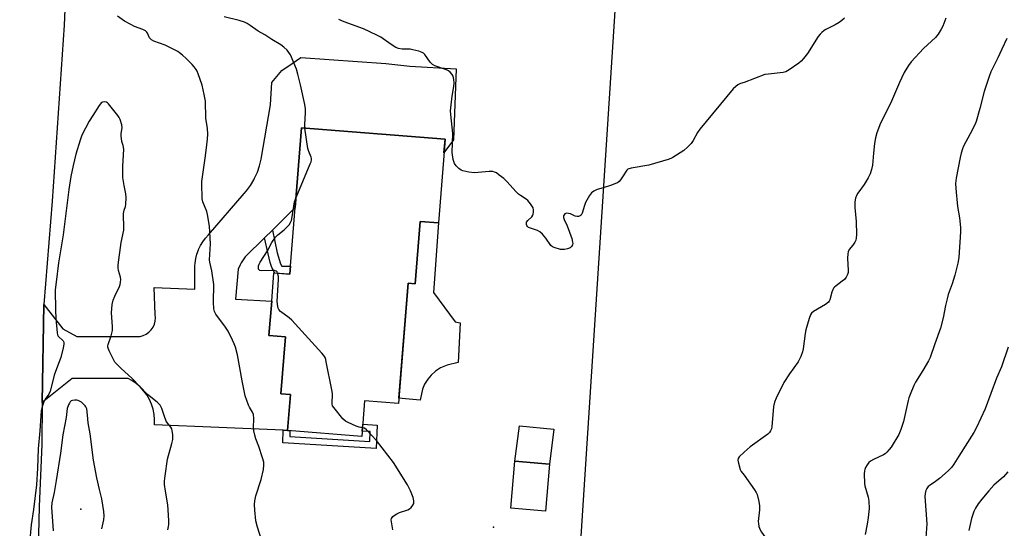
# Model space of a CAD drawing. Units: inches. Extents: x 1243769 to 1249769, y 561452 to 565453.
# Drawn here: x 1244713 to 1245103, y 564809 to 565011 of the extents above; entities that cross this region are included whole.
import ezdxf

# ---------------------------------------------------------------- set-up
doc = ezdxf.new("R2010")
doc.units = ezdxf.units.IN
doc.header["$MEASUREMENT"] = 0
for name, color, linetype in [('BLDG-Footprint', 5, 'Continuous'), ('CULTRL-Pad', 6, 'Continuous'), ('ELEV-Spot Elevation', 7, 'Continuous'), ('NTRL-Pasture Land', 2, 'Continuous'), ('TRANS-Driveway', 251, 'Continuous'), ('TRANS-Non Street Sidewalk', 7, 'Continuous'), ('TRANS-Road', 130, 'Continuous'), ('Undefined', 1, 'Continuous')]:
    doc.layers.add(name, color=color, linetype=linetype)

msp = doc.modelspace()

# ---------------------------------------------------------------- linework, layer by layer
at = {"layer": 'BLDG-Footprint'}
for points, elevation in [([(1244881.61, 564963.31), (1244878.98, 564930.26), (1244871.71, 564930.84), (1244869.75, 564906.15), (1244867, 564906.37), (1244863.22, 564858.81), (1244849.78, 564859.88), (1244848.66, 564845.79), (1244819.3, 564848.12), (1244820.43, 564862.31), (1244816.66, 564862.61), (1244818.46, 564885.2), (1244811.94, 564885.72), (1244813.02, 564899.31), (1244813.9, 564910.42), (1244820.22, 564909.92), (1244822.33, 564936.33), (1244824.83, 564967.82)], 612.21), ([(1244923.01, 564834.75), (1244921.41, 564816.21), (1244907.66, 564817.4), (1244909.27, 564835.95)], 613.13)]:
    msp.add_lwpolyline(points, close=True, dxfattribs=dict(at, elevation=elevation))
at = {"layer": 'CULTRL-Pad'}
for points in [[(1244878.98, 564930.26), (1244876.99, 564902.74), (1244885.59, 564891.09), (1244887.63, 564890.76), (1244886.86, 564875.07), (1244882.45, 564873.96), (1244879.79, 564872.93), (1244877.89, 564871.6), (1244876.09, 564870.01), (1244874.79, 564868.43), (1244873.46, 564866.42), (1244872.74, 564864.51), (1244871.75, 564860.09), (1244865.98, 564860.61), (1244863.38, 564860.84), (1244867, 564906.37), (1244869.75, 564906.15), (1244871.71, 564930.84)], [(1244924.63, 564848.57), (1244923.01, 564834.75), (1244909.27, 564835.95), (1244911.09, 564849.96)]]:
    msp.add_lwpolyline(points, close=True, dxfattribs=at)
at = {"layer": 'ELEV-Spot Elevation'}
for p in [(1244737.45, 564817.01, 605.19), (1244900.75, 564809.92, 612.8)]:
    msp.add_point(p, dxfattribs=at)
at = {"layer": 'NTRL-Pasture Land'}
msp.add_polyline3d([(1244767.89, 564559.49, 0), (1244789.74, 564569.16, 0), (1244844.83, 564566.65, 0), (1244919.79, 564563.82, 0), (1244974.63, 565411.5, 0), (1245435.49, 565319.8, 0), (1245432.42, 565298.61, 0), (1245442.73, 565271.9, 0), (1245442.23, 565242.91, 0), (1245441.67, 565210.58, 0), (1245445.67, 565178.47, 0), (1245449.89, 565082.11, 0), (1245464.13, 564975.93, 0), (1245496.45, 564847.8, 0), (1245543.31, 564762.98, 0), (1245571.79, 564738.66, 0), (1245602.63, 564726.79, 0), (1245648.31, 564719.08, 0), (1245672.03, 564718.49, 0), (1245702.17, 564720.15, 0), (1245703.36, 564720.22, 0), (1245833.9, 564684.53, 0), (1245977.45, 564655.47, 0)], dxfattribs=at)
at = {"layer": 'TRANS-Driveway'}
msp.add_lwpolyline([(1244813.27, 564927.41), (1244810.17, 564924.36), (1244802.5, 564916.82), (1244801.92, 564916.04), (1244800.89, 564914.43), (1244800.47, 564913.65), (1244799.69, 564911.9), (1244798.71, 564900.04), (1244813.02, 564899.31), (1244811.94, 564885.72), (1244818.46, 564885.2), (1244816.66, 564862.6), (1244820.43, 564862.31), (1244819.3, 564848.12), (1244817.58, 564848.2), (1244766.65, 564850.37), (1244766.69, 564852.43), (1244766.5, 564854.5), (1244766.09, 564856.53), (1244765.46, 564858.49), (1244764.61, 564860.38), (1244763.56, 564862.17), (1244762.32, 564863.83), (1244760.91, 564865.34), (1244759.33, 564866.68), (1244757.62, 564867.85), (1244756.17, 564868.62), (1244733.98, 564868.62), (1244722.23, 564859.12), (1244722.77, 564897.98), (1244730.33, 564888.29), (1244735.84, 564885.25), (1244747.21, 564885.26), (1244760.95, 564885.28), (1244762.19, 564885.63), (1244763.36, 564886.2), (1244764.41, 564886.95), (1244765.32, 564887.87), (1244766.06, 564888.94), (1244766.6, 564890.11), (1244766.94, 564891.36), (1244767.06, 564892.65), (1244766.95, 564893.94), (1244766.49, 564904.72), (1244782.58, 564904), (1244782.64, 564913.26), (1244782.71, 564914.36), (1244782.97, 564916.12), (1244783.4, 564917.84), (1244784, 564919.51), (1244784.05, 564919.65), (1244784.83, 564921.25), (1244785.75, 564922.77), (1244786.82, 564924.18), (1244788.02, 564925.49), (1244802.07, 564941.83), (1244803, 564942.89), (1244804.58, 564945.01), (1244805.96, 564947.28), (1244806.27, 564947.88), (1244807.36, 564950.3), (1244808.2, 564952.81), (1244808.79, 564955.39), (1244812.6, 564976.96), (1244813.1, 564985.71), (1244817.01, 564990.49), (1244821.08, 564993.29), (1244824.6, 564995.7), (1244858.23, 564993.3), (1244867.63, 564992.28), (1244886.02, 564991.15), (1244884.93, 564963.15), (1244881.18, 564958.01), (1244881.61, 564963.31), (1244824.83, 564967.82), (1244822.33, 564936.33)], close=True, dxfattribs=at)
at = {"layer": 'TRANS-Non Street Sidewalk'}
for points in [[(1244810.17, 564924.36), (1244813.27, 564927.41), (1244815.23, 564918.38), (1244816.51, 564914.05), (1244817.02, 564913.16), (1244820.47, 564913.06), (1244820.22, 564909.92), (1244817.96, 564910.1), (1244814.31, 564910.39), (1244813.1, 564912.59), (1244812.43, 564914.53), (1244811.55, 564917.99)], [(1244817.58, 564848.2), (1244819.3, 564848.12), (1244820.24, 564848.05), (1244820.16, 564845.69), (1244851.86, 564843.75), (1244852.03, 564847.68), (1244848.82, 564847.89), (1244849.04, 564850.55), (1244854.81, 564850.18), (1244854.41, 564840.93), (1244817.41, 564843.19)]]:
    msp.add_lwpolyline(points, close=True, dxfattribs=at)
at = {"layer": 'TRANS-Road'}
msp.add_lwpolyline([(1244734.49, 565093.03), (1244730.85, 565008.4), (1244726.16, 564938.87), (1244722.77, 564897.98), (1244722.23, 564859.12), (1244721.99, 564842.51), (1244720.92, 564818.08), (1244720.16, 564784.55), (1244719.36, 564752.99), (1244717.63, 564684.96), (1244716.72, 564649.09), (1244715.79, 564612.36), (1244715.09, 564584.6), (1244713.28, 564522.4)], dxfattribs=at)
at = {"layer": 'Undefined'}
for points, elevation in [([(1244809.02, 564804.87), (1244807.4, 564809.87), (1244806.7, 564812.39), (1244806.3, 564816.53), (1244806.2, 564818.9), (1244806.36, 564820.3), (1244806.74, 564822.26), (1244808.79, 564828.72), (1244809.73, 564832.72), (1244809.94, 564834.45), (1244809.84, 564835.61), (1244809.4, 564837.29), (1244807.97, 564841.73), (1244806.69, 564844.86), (1244806.28, 564846.25), (1244805.9, 564847.99), (1244805.75, 564849.16), (1244805.92, 564852.8), (1244805.77, 564854.38), (1244805.36, 564855.41), (1244804.16, 564857.37), (1244803.78, 564858.15), (1244802.56, 564861.78), (1244801.36, 564867.76), (1244799.51, 564878.07), (1244798.67, 564881.08), (1244798.2, 564882.4), (1244797.56, 564883.89), (1244795.72, 564887.46), (1244794.77, 564888.93), (1244790.94, 564894.14), (1244790.41, 564895.16), (1244790.09, 564896.24), (1244789.98, 564898.89), (1244790.07, 564905.91), (1244789.29, 564911.31), (1244788.55, 564914.68), (1244788.44, 564915.66), (1244788.78, 564921.89), (1244788.42, 564928.97), (1244787.65, 564933.6), (1244787.3, 564934.73), (1244785.81, 564938.62), (1244785.53, 564939.76), (1244785.44, 564940.64), (1244785.36, 564944.83), (1244785.41, 564946.59), (1244786.84, 564956.73), (1244787.38, 564961.05), (1244787.62, 564963.35), (1244787.67, 564965.31), (1244787.58, 564967.55), (1244786.97, 564971.72), (1244786.78, 564978.43), (1244786.32, 564981.01), (1244785.48, 564984.72), (1244783.97, 564989.13), (1244783.51, 564990.19), (1244783.09, 564990.89), (1244782.28, 564992), (1244781.49, 564992.88), (1244779.2, 564995.21), (1244777.68, 564996.59), (1244776.54, 564997.51), (1244775.81, 564998), (1244772.43, 564999.8), (1244770.8, 565000.52), (1244766.39, 565002.18), (1244765.39, 565002.67), (1244764.98, 565002.98), (1244764.64, 565003.46), (1244763.92, 565005.27), (1244763.6, 565005.67), (1244763.01, 565006.18), (1244762, 565006.68), (1244758.77, 565007.91), (1244757.22, 565008.68), (1244754.72, 565010.09), (1244751.93, 565012.03)], 610), ([(1244826.19, 564967.72), (1244826.12, 564969.04), (1244826.43, 564973.89), (1244826.4, 564975.35), (1244826.09, 564977.09), (1244824.46, 564984.9), (1244823.42, 564989.09), (1244822.79, 564991.02), (1244820.43, 564996.68), (1244819.83, 564997.67), (1244819.07, 564998.54), (1244817.81, 564999.77), (1244816.67, 565000.69), (1244813.08, 565002.74), (1244810.35, 565004.57), (1244807.62, 565006.05), (1244804.49, 565008.33), (1244803.25, 565009.08), (1244802.23, 565009.6), (1244800.08, 565010.32), (1244794.21, 565011.8)], 612), ([(1245000, 564985.83), (1244998.59, 564985.32), (1244997.55, 564984.84), (1244996.66, 564984.23), (1244995.65, 564983.27), (1244982.49, 564967.24), (1244981.56, 564965.93), (1244979.77, 564962.81), (1244979.01, 564961.66), (1244977.62, 564960.21), (1244976.08, 564958.9), (1244971.79, 564956.15), (1244971, 564955.74), (1244969.91, 564955.32), (1244962.25, 564953.01), (1244955.31, 564951.84), (1244953.98, 564951.44), (1244953.57, 564951.14), (1244953.25, 564950.75), (1244952.13, 564948.86), (1244951.01, 564947.25), (1244950.48, 564946.63), (1244949.85, 564946.12), (1244949.09, 564945.75), (1244947.46, 564945.17), (1244944.16, 564944.09), (1244941.76, 564943.42), (1244940.48, 564942.8), (1244939.59, 564942.13), (1244938.76, 564941.01), (1244937.24, 564938.24), (1244936.8, 564937.16), (1244935.86, 564934.05), (1244935.49, 564933.32), (1244935.14, 564932.97), (1244934.45, 564932.7), (1244933.94, 564932.71), (1244933.15, 564932.94), (1244931.28, 564933.75), (1244930.46, 564933.99), (1244929.68, 564934.05), (1244929.03, 564933.79), (1244928.7, 564933.45), (1244928.47, 564933.05), (1244928.45, 564932.35), (1244928.73, 564931.58), (1244929.97, 564929.02), (1244931.73, 564924.03), (1244932.1, 564922.64), (1244932.13, 564922.1), (1244932.02, 564921.61), (1244931.68, 564920.93), (1244931.12, 564920.41), (1244930.08, 564919.99), (1244928.94, 564919.74), (1244928.12, 564919.69), (1244927.31, 564919.77), (1244924.85, 564920.47), (1244924.1, 564920.8), (1244923.45, 564921.28), (1244921.51, 564924.2), (1244920.2, 564925.71), (1244919.19, 564926.7), (1244918.26, 564927.26), (1244915.06, 564928.24), (1244914.58, 564928.45), (1244914.2, 564928.75), (1244913.96, 564929.14), (1244913.84, 564929.59), (1244913.81, 564930.07), (1244913.91, 564930.53), (1244914.34, 564931.15), (1244915.92, 564932.67), (1244916.33, 564933.27), (1244916.51, 564933.73), (1244916.6, 564934.52), (1244916.57, 564935.34), (1244916.43, 564936.14), (1244916.24, 564936.64), (1244915.48, 564937.78), (1244914.37, 564939.03), (1244913.69, 564939.58), (1244911.42, 564941.01), (1244910.73, 564941.54), (1244909.72, 564942.56), (1244906.07, 564946.59), (1244904.86, 564947.74), (1244903.09, 564949.17), (1244901.94, 564949.99), (1244901.22, 564950.34), (1244900.47, 564950.53), (1244899.1, 564950.58), (1244894.77, 564950.16), (1244893.33, 564950.09), (1244891, 564950.35), (1244888.71, 564950.79), (1244887.94, 564951.12), (1244887.04, 564951.81), (1244886.02, 564952.8), (1244885.36, 564953.69), (1244885.06, 564954.46), (1244884.86, 564955.28), (1244884.43, 564958.11), (1244884.73, 564965.58), (1244883.87, 564973.11), (1244883.77, 564974.52), (1244884, 564976.87), (1244884.49, 564980.38), (1244885.14, 564984.14), (1244885.25, 564985.57), (1244885.1, 564986.94), (1244884.78, 564988.25), (1244884.4, 564988.98), (1244883.68, 564989.84), (1244883.02, 564990.36), (1244882.25, 564990.74), (1244877.62, 564992.37), (1244876.65, 564992.87), (1244875.72, 564993.78), (1244873.62, 564996.81), (1244873.04, 564997.38), (1244872.56, 564997.66), (1244871.19, 564998.15), (1244868.91, 564998.75), (1244867.76, 564998.89), (1244864.64, 564998.96), (1244863.25, 564999.22), (1244862.2, 564999.6), (1244860.28, 565000.78), (1244856.16, 565003.67), (1244854.63, 565004.52), (1244849.4, 565006.93), (1244841.75, 565009.74), (1244839.62, 565010.75)], 614), ([(1245039.68, 565011.26), (1245038.65, 565010.29), (1245037.56, 565009.49), (1245036.04, 565008.64), (1245032.35, 565006.76), (1245031.61, 565006.3), (1245030.79, 565005.61), (1245030.03, 565004.83), (1245029.33, 565003.95), (1245025.04, 564997.23), (1245023.46, 564995.21), (1245022.51, 564994.17), (1245021.68, 564993.4), (1245017.79, 564990.77), (1245016.53, 564990.04), (1245015.42, 564989.69), (1245009.63, 564989.12), (1245008.21, 564988.87), (1245000, 564985.83)], 614), ([(1245079.8, 565011.23), (1245078.57, 565008.05), (1245077.93, 565006.8), (1245076.75, 565004.87), (1245075.7, 565003.53), (1245070.96, 564999.2), (1245066.05, 564993.96), (1245064.99, 564992.54), (1245063.38, 564989.73), (1245061.47, 564985.81), (1245057.86, 564977.44), (1245053.96, 564969.72), (1245052.55, 564965.88), (1245051.98, 564963.92), (1245051.62, 564961.62), (1245051.14, 564957.86), (1245050.79, 564953.09), (1245050.4, 564951.34), (1245049.89, 564949.63), (1245049.12, 564948.1), (1245047.49, 564945.42), (1245044.93, 564942.04), (1245044.41, 564941.05), (1245044.02, 564940.01), (1245043.85, 564938.59), (1245043.83, 564936.28), (1245044.26, 564930.83), (1245044.41, 564925.6), (1245044.36, 564924.17), (1245044.15, 564923.37), (1245043.76, 564922.64), (1245042.94, 564921.46), (1245041.58, 564919.73), (1245041.12, 564918.81), (1245040.99, 564918), (1245040.96, 564916.29), (1245041.18, 564911.4), (1245041.1, 564910.56), (1245040.84, 564909.77), (1245040.34, 564908.77), (1245039.66, 564907.88), (1245038.76, 564907.13), (1245036.39, 564905.39), (1245035.75, 564904.81), (1245035.41, 564904.37), (1245034.74, 564902.89), (1245033.87, 564899.81), (1245033.65, 564899.3), (1245033.32, 564898.86), (1245032.2, 564898.01), (1245027.49, 564895.17), (1245026.69, 564894.5), (1245026.24, 564893.82), (1245025.74, 564892.45), (1245024.42, 564887.9), (1245024.17, 564886.45), (1245023.41, 564880.35), (1245023.13, 564879.23), (1245022.4, 564877.33), (1245021.81, 564876.01), (1245021.37, 564875.25), (1245017.98, 564870.48), (1245015.7, 564867.09), (1245012.68, 564860.96), (1245011.98, 564859.33), (1245011.65, 564857.6), (1245010.94, 564849.6), (1245010.77, 564848.74), (1245010.47, 564847.95), (1245009.96, 564847.28), (1245009.31, 564846.71), (1245002.37, 564841.63), (1245000, 564839.55)], 612), ([(1245103.97, 565003.19), (1245101.92, 564998.97), (1245100.42, 564995.52), (1245097.68, 564989.92), (1245096.91, 564988.18), (1245096.37, 564986.62), (1245095.03, 564982.22), (1245093.29, 564975.42), (1245091.87, 564970.35), (1245091.3, 564969.03), (1245089.46, 564965.41), (1245086.81, 564960.62), (1245086.39, 564959.53), (1245085.89, 564957.83), (1245085.49, 564956.1), (1245083.94, 564947.91), (1245083.68, 564945.86), (1245083.77, 564943.86), (1245084.42, 564936.67), (1245085.24, 564932.21), (1245085.66, 564928.38), (1245085.63, 564926.65), (1245084.94, 564916.49), (1245084.54, 564914.25), (1245083.38, 564909.5), (1245082.27, 564906.09), (1245080.77, 564901.86), (1245080.29, 564900.21), (1245079.64, 564897.49), (1245078.76, 564892.71), (1245077.72, 564888.65), (1245075.43, 564882.37), (1245073.63, 564877), (1245072.96, 564875.69), (1245070.74, 564871.86), (1245067.75, 564867.26), (1245067.14, 564865.93), (1245065.71, 564862.4), (1245065.21, 564861.03), (1245064.91, 564859.92), (1245063.08, 564851.68), (1245062.05, 564848.55), (1245061.15, 564846.52), (1245058.12, 564841.5), (1245057.43, 564840.56), (1245056.48, 564839.48), (1245055.86, 564838.9), (1245055.15, 564838.44), (1245051.21, 564836.65), (1245049.97, 564835.96), (1245049.35, 564835.39), (1245048.65, 564834.49), (1245048.04, 564833.51), (1245047.7, 564832.74), (1245047.59, 564832.18), (1245047.52, 564831), (1245047.6, 564827.13), (1245047.79, 564826.18), (1245049.12, 564821.78), (1245049.4, 564820.09), (1245049.43, 564817.31), (1245049.1, 564813.64), (1245048.7, 564811.06), (1245047.88, 564807.03)], 610), ([(1244771.89, 564808.8), (1244772.23, 564810.15), (1244772.34, 564810.99), (1244772.33, 564812.48), (1244771.95, 564818.76), (1244770.97, 564824.14), (1244770.65, 564826.69), (1244770.59, 564828.11), (1244770.81, 564830.14), (1244771.78, 564836.81), (1244773.55, 564842.98), (1244773.89, 564844.56), (1244773.93, 564845.31), (1244773.86, 564846.48), (1244773.65, 564847.94), (1244773.43, 564848.77), (1244773.12, 564849.38), (1244771.9, 564850.84), (1244771.3, 564851.81), (1244770.4, 564853.98), (1244769.54, 564856.87), (1244768.85, 564858.1), (1244767.67, 564859.29), (1244763.8, 564862.32), (1244757.85, 564868.62), (1244753.25, 564872.77), (1244751.53, 564874.43), (1244750.99, 564875.13), (1244750.27, 564876.43), (1244748.69, 564879.67), (1244748.22, 564881.02), (1244748.21, 564881.55), (1244748.32, 564882.08), (1244749.53, 564885.54), (1244750.05, 564887.7), (1244750.05, 564889.16), (1244749.62, 564894.74), (1244749.69, 564896.21), (1244749.92, 564897.95), (1244750.33, 564899.62), (1244750.89, 564901.31), (1244752.77, 564905.12), (1244753.03, 564905.92), (1244753.17, 564906.76), (1244753.24, 564907.89), (1244753.18, 564908.73), (1244752.36, 564911.37), (1244752.2, 564912.48), (1244752.21, 564913.63), (1244753.43, 564922.46), (1244754.46, 564927.34), (1244754.55, 564929.05), (1244754.33, 564932.83), (1244754.35, 564933.98), (1244754.59, 564935.26), (1244755.1, 564936.73), (1244755.29, 564937.53), (1244755.46, 564940.34), (1244755.34, 564941.73), (1244754.56, 564945.05), (1244754.07, 564948.22), (1244754.1, 564952.67), (1244754.47, 564959.45), (1244754.25, 564960.79), (1244753.68, 564962.46), (1244753.38, 564964.67), (1244753.4, 564965.63), (1244753.8, 564967.86), (1244753.74, 564968.97), (1244753.02, 564971.17), (1244752.64, 564971.95), (1244752.16, 564972.68), (1244748.44, 564977.31), (1244748.03, 564977.71), (1244747.58, 564978), (1244746.84, 564978.15), (1244746.09, 564978.04), (1244745.64, 564977.8), (1244744.73, 564976.72), (1244742.16, 564972.71), (1244740.79, 564970.42), (1244737.92, 564964.94), (1244737.22, 564963.02), (1244735.48, 564957.44), (1244734.4, 564952.91), (1244733.51, 564948.61), (1244732.74, 564943.49), (1244730.52, 564925.55), (1244729.66, 564920.81), (1244728.67, 564914.42), (1244727.72, 564906.8), (1244727.27, 564903.78), (1244727.39, 564895.69), (1244727.58, 564892.35), (1244728.05, 564886.79), (1244728.24, 564885.96), (1244728.56, 564885.36), (1244730.52, 564883.52), (1244730.71, 564883.06), (1244730.72, 564882.26), (1244730.46, 564880.83), (1244729.59, 564877.03), (1244728.25, 564873.58), (1244726.95, 564869.95), (1244726.33, 564867.73), (1244725.35, 564863.69), (1244724.8, 564862.51), (1244723.39, 564860.47), (1244722.85, 564859.5), (1244722.28, 564857.86), (1244721.78, 564855.89), (1244721.29, 564847.94), (1244720.61, 564840.8), (1244720.38, 564833.27), (1244719.89, 564826.57), (1244718.73, 564816.81), (1244717.86, 564810.76), (1244717.22, 564803.35)], 608), ([(1244822.64, 564940.32), (1244828.27, 564953.54), (1244828.58, 564954.36), (1244828.78, 564955.18), (1244828.78, 564955.74), (1244828.65, 564956.24), (1244827.66, 564958.5), (1244827.34, 564959.62), (1244826.19, 564967.72)], 612), ([(1244815.34, 564910.31), (1244815.11, 564910.82), (1244814.82, 564911.16), (1244814.12, 564911.41), (1244812.97, 564911.45), (1244809.12, 564911.29), (1244808.27, 564911.4), (1244807.99, 564911.62), (1244807.83, 564911.96), (1244807.75, 564912.51), (1244807.83, 564913.22), (1244808.06, 564913.92), (1244808.48, 564914.7), (1244811.37, 564919.24), (1244813.13, 564922.41), (1244814.54, 564924.52), (1244815.47, 564925.55), (1244817.88, 564927.47), (1244818.92, 564928.43), (1244819.87, 564929.48), (1244820.5, 564930.39), (1244820.8, 564931.18), (1244821.12, 564932.59), (1244822.08, 564938.57), (1244822.64, 564940.32)], 612), ([(1244848.93, 564849.21), (1244847.61, 564849.42), (1244846.5, 564849.78), (1244843.28, 564851.22), (1244842.27, 564851.79), (1244841.19, 564852.77), (1244837.58, 564857.17), (1244837.14, 564857.9), (1244836.93, 564858.69), (1244837.03, 564862.69), (1244836.86, 564864.15), (1244834.63, 564875.32), (1244834.42, 564876.18), (1244834.11, 564877), (1244833.64, 564877.73), (1244832.87, 564878.64), (1244820.99, 564891.74), (1244819.89, 564892.73), (1244816.54, 564895.13), (1244815.82, 564895.94), (1244815.55, 564896.56), (1244815.39, 564897.22), (1244815.21, 564899.08), (1244815.74, 564907.91), (1244815.65, 564909.06), (1244815.34, 564910.31)], 612), ([(1245104.42, 564881.01), (1245101.78, 564873.3), (1245099.83, 564868.8), (1245095.32, 564856.71), (1245091.94, 564849.25), (1245090.84, 564847.35), (1245084.92, 564837.99), (1245083.04, 564834.83), (1245082.1, 564833.49), (1245080.8, 564832.11), (1245077.26, 564829.14), (1245075.67, 564827.88), (1245073.66, 564826.52), (1245072.87, 564825.9), (1245072.23, 564825.12), (1245071.9, 564824.43), (1245071.59, 564823.16), (1245071.55, 564821.98), (1245072.28, 564811.14), (1245071.95, 564805.66)], 608), ([(1244745.75, 564809.15), (1244746.55, 564812.73), (1244746.71, 564814.37), (1244746.58, 564816.05), (1244745.76, 564821.09), (1244744.91, 564824.82), (1244743.74, 564829.41), (1244742.44, 564836.39), (1244741.17, 564846.85), (1244740.42, 564851.15), (1244740.17, 564854.21), (1244739.79, 564856.72), (1244739.51, 564857.48), (1244739.19, 564857.92), (1244737.69, 564859.27), (1244736.97, 564859.75), (1244736.47, 564859.99), (1244735.95, 564860.11), (1244735.15, 564860.16), (1244734.12, 564860.01), (1244733.65, 564859.78), (1244733.25, 564859.41), (1244732.94, 564858.96), (1244732.57, 564858.2), (1244732.12, 564856.82), (1244731.92, 564855.68), (1244731.7, 564853.25), (1244730.39, 564846.35), (1244729.41, 564839.08), (1244727.66, 564828.32), (1244726.96, 564823.53), (1244726.05, 564819.43), (1244725.87, 564817.84), (1244726.46, 564808.38)], 606), ([(1244861, 564808.87), (1244860.37, 564811.97), (1244860.33, 564812.77), (1244860.42, 564813.26), (1244860.66, 564813.68), (1244861.01, 564814.05), (1244861.85, 564814.73), (1244862.54, 564815.18), (1244863.58, 564815.64), (1244866.85, 564816.69), (1244867.58, 564817.1), (1244868.22, 564817.66), (1244868.93, 564818.52), (1244869.22, 564819.23), (1244869.26, 564820.26), (1244869.01, 564821.59), (1244867.93, 564824.3), (1244866.82, 564826.67), (1244861.24, 564835.46), (1244854.47, 564844.19), (1244850.54, 564848.4), (1244849.72, 564848.98), (1244848.93, 564849.21)], 612), ([(1245000, 564839.55), (1244998, 564837.7), (1244997.59, 564837), (1244997.48, 564836.43), (1244997.69, 564835.24), (1244998.45, 564832.65), (1244998.87, 564831.92), (1245000, 564830.49)], 612), ([(1245104.34, 564831.75), (1245102.61, 564829.83), (1245098.78, 564826.42), (1245096.83, 564824.25), (1245094.07, 564820.93), (1245092.66, 564819.04), (1245091.52, 564817.34), (1245090.92, 564816.05), (1245090.01, 564813.35), (1245088.92, 564808.56)], 606), ([(1245000, 564830.49), (1245004.14, 564824.59), (1245004.75, 564823.58), (1245005.09, 564822.79), (1245005.84, 564820.02), (1245006.13, 564818.33), (1245006.11, 564816.67), (1245005.58, 564812.1), (1245005.62, 564811.26), (1245005.86, 564810.17), (1245006.29, 564808.85), (1245006.8, 564807.85), (1245009.95, 564803.67), (1245010.56, 564802.7), (1245010.89, 564801.65), (1245011.03, 564800.27), (1245010.89, 564799.16), (1245010.31, 564797.5), (1245009.78, 564796.46), (1245009.07, 564795.53), (1245008.02, 564794.55), (1245004.9, 564792.05), (1245000, 564787.92)], 612)]:
    msp.add_lwpolyline(points, dxfattribs=dict(at, elevation=elevation))

doc.saveas('drawing.dxf')
